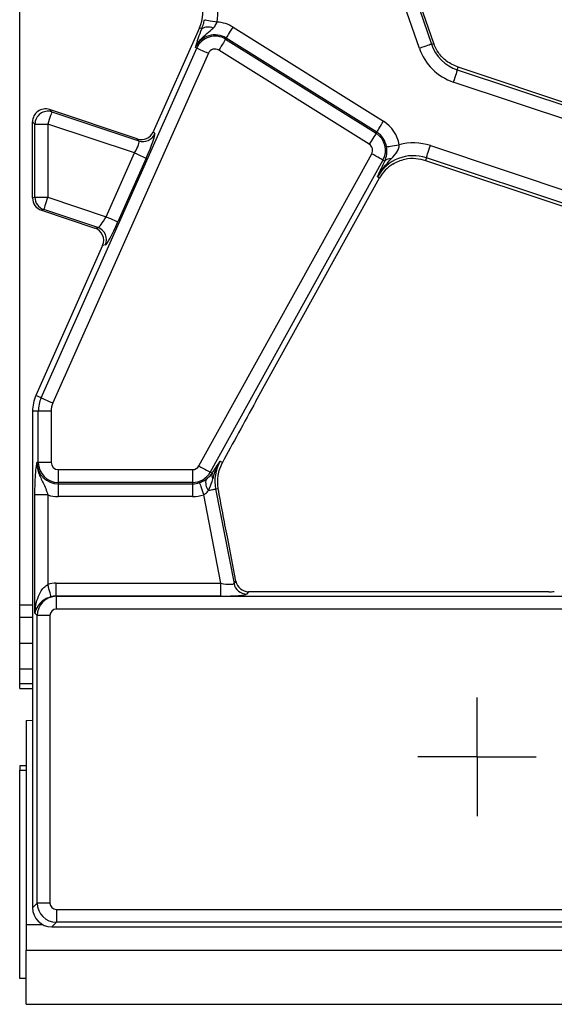
# Model space of a CAD drawing. Units: millimetres. Extents: x -117 to 664, y -32 to 370.
# Drawn here: x 31 to 41, y 146 to 165 of the extents above; entities that cross this region are included whole.
import ezdxf

# ---------------------------------------------------------------- set-up
doc = ezdxf.new("R2010")
doc.units = ezdxf.units.MM
doc.layers.add('FORMAT', color=7, linetype='Continuous')

# ---------------------------------------------------------------- blocks, each defined once
blk = doc.blocks.new('SW_CENTERMARKSYMBOL_21')
at = {"layer": 'FORMAT', "color": 0}
for p, q in [((0, 0.625), (0, 1.15)), ((0, 0), (0, 0.625)), ((-0.625, 0), (-1.15, 0)), ((0, 0), (-0.625, 0)), ((0, 0), (0, -0.625)), ((0, 0), (0.625, 0)), ((0.625, 0), (1.15, 0)), ((0, -0.625), (0, -1.15))]:
    blk.add_line(p, q, dxfattribs=at)

msp = doc.modelspace()

# ---------------------------------------------------------------- linework, layer by layer
at = {"color": 7, "linetype": 'Continuous', "lineweight": 25}
for p, q in [((30.852398, 153.271138), (30.852398, 177.796064)), ((38.608541, 164.066728), (37.957405, 165.957765)), ((38.192888, 166.038848), (38.844024, 164.147811)), ((38.887186, 164.162673), (38.23605, 166.05371)), ((34.339761, 164.464263), (33.441959, 162.447757)), ((34.3862, 164.443588), (34.339761, 164.464263)), ((34.994496, 164.4785), (37.914095, 162.654132)), ((34.848911, 164.245513), (34.862524, 164.267295)), ((34.848911, 164.245513), (37.768511, 162.421145)), ((37.782123, 162.442927), (34.862524, 164.267295)), ((31.268885, 157.293397), (34.287786, 164.073961)), ((34.287786, 164.073961), (34.264324, 164.084408)), ((37.636531, 162.20994), (34.716932, 164.034308)), ((38.844024, 164.147811), (38.887186, 164.162673)), ((34.515304, 163.972663), (31.496403, 157.1921)), ((39.344905, 163.651967), (39.361475, 163.701727)), ((39.344905, 163.651967), (43.749874, 162.184845)), ((43.721309, 162.249638), (39.361475, 163.701727)), ((43.667128, 161.949905), (39.266204, 163.415679)), ((31.431099, 162.880356), (31.475989, 162.837063)), ((33.13501, 162.312849), (31.431099, 162.880356)), ((31.475989, 162.837063), (33.166816, 162.273915)), ((31.148051, 162.600198), (31.102394, 162.644225)), ((31.102394, 161.166932), (31.102394, 162.644225)), ((31.148051, 162.600198), (31.397095, 162.600198)), ((31.148051, 161.18055), (31.148051, 162.600198)), ((31.397095, 162.600198), (31.397095, 161.18055)), ((33.081164, 162.039301), (31.397095, 162.600198)), ((33.166816, 162.273915), (33.13501, 162.312849)), ((33.441959, 162.447757), (33.473221, 162.409483)), ((37.768511, 162.421145), (37.782123, 162.442927)), ((38.822611, 162.182042), (43.131521, 160.746913)), ((32.530723, 160.802984), (33.081164, 162.039301)), ((33.308683, 161.938004), (32.758241, 160.701687)), ((34.330463, 155.972595), (37.684684, 162.023761)), ((37.902502, 161.903019), (34.548288, 155.851854)), ((37.902502, 161.903019), (37.938518, 161.883057)), ((38.743911, 161.945755), (38.727333, 161.895994)), ((38.727333, 161.895994), (42.939273, 160.493162)), ((43.010709, 160.524652), (38.743911, 161.945755)), ((37.907084, 161.817116), (37.938518, 161.883057)), ((35.436546, 157.224811), (37.836527, 161.55448)), ((37.796599, 161.576612), (37.836527, 161.55448)), ((31.102394, 161.166932), (31.148051, 161.18055)), ((31.148051, 161.18055), (31.397095, 161.18055)), ((31.397095, 161.18055), (32.530723, 160.802984)), ((31.318208, 160.943685), (31.273318, 160.930294)), ((31.273318, 160.930294), (32.312257, 160.584264)), ((32.366035, 160.594694), (31.318208, 160.943685)), ((32.312257, 160.584264), (32.366035, 160.594694)), ((32.461797, 160.246279), (31.167237, 157.338653)), ((32.514667, 160.256531), (32.461797, 160.246279)), ((31.268885, 157.293397), (31.167237, 157.338653)), ((31.213661, 157.033601), (31.102394, 157.033601)), ((31.102394, 157.033601), (31.102394, 147.407175)), ((31.462712, 157.033601), (31.213661, 157.033601)), ((31.213661, 156.040315), (31.213661, 157.033601)), ((31.462712, 157.033601), (31.462712, 156.040315)), ((31.213661, 156.040315), (31.187979, 156.040315)), ((31.462712, 156.040315), (31.213661, 156.040315)), ((34.734433, 155.918258), (34.786259, 156.036832)), ((34.740043, 156.062447), (34.786259, 156.036832)), ((31.602395, 155.900631), (34.208295, 155.900631)), ((31.602395, 155.900631), (31.602395, 155.651582)), ((34.208295, 155.900631), (34.208295, 155.651582)), ((34.548288, 155.851854), (34.58747, 155.830134)), ((34.58747, 155.830134), (34.594638, 155.841302)), ((34.208295, 155.651582), (31.602395, 155.651582)), ((31.602395, 155.651582), (31.602395, 155.625897)), ((31.602395, 155.625897), (34.208295, 155.625897)), ((31.602395, 155.625897), (31.602395, 155.376848)), ((34.208295, 155.651582), (34.208295, 155.625897)), ((34.208295, 155.625897), (34.208295, 155.376848)), ((31.148051, 153.114377), (31.148051, 155.409411)), ((31.397095, 155.409411), (31.148051, 155.409411)), ((31.397095, 155.409411), (31.397095, 153.675083)), ((34.756487, 153.697068), (34.423029, 155.41256)), ((34.654906, 155.524891), (34.70437, 155.534506)), ((34.654906, 155.524891), (35.011669, 153.689478)), ((34.208295, 155.376848), (31.602395, 155.376848)), ((35.049302, 153.735129), (34.882201, 154.5948)), ((31.561551, 153.448019), (31.561551, 153.697068)), ((31.561551, 153.697068), (34.756487, 153.697068)), ((34.756487, 153.448019), (34.756487, 153.697068)), ((35.011669, 153.689478), (35.049302, 153.735129)), ((35.293778, 153.533601), (35.256145, 153.48795)), ((41.119551, 153.533601), (35.293778, 153.533601)), ((31.561551, 153.448019), (31.565366, 153.444206)), ((34.756487, 153.448019), (31.561551, 153.448019)), ((31.565366, 153.195157), (31.565366, 153.444206)), ((31.565366, 153.444206), (48.468267, 153.444206)), ((30.852398, 153.033601), (30.852398, 153.271138)), ((31.191794, 153.070633), (31.148051, 153.114377)), ((48.468267, 153.195157), (31.565366, 153.195157)), ((31.102394, 153.033601), (30.852398, 153.033601)), ((30.852398, 152.533601), (30.852398, 153.033601)), ((31.191794, 147.496569), (31.191794, 153.070633)), ((31.440844, 153.070633), (31.191794, 153.070633)), ((31.440844, 153.070633), (31.440844, 147.496569)), ((30.852398, 152.533601), (31.102394, 152.533601)), ((30.852398, 152.033601), (30.852398, 152.533601)), ((30.852398, 151.745876), (30.852398, 152.033601)), ((31.102394, 151.745876), (30.852398, 151.745876)), ((30.852398, 151.658601), (30.852398, 151.745876)), ((30.852398, 151.658601), (31.102394, 151.658601)), ((30.977396, 151.033601), (31.102394, 151.039866)), ((30.977396, 151.033601), (30.977396, 147.083602)), ((30.852398, 150.158601), (30.852398, 150.071325)), ((30.977396, 150.158601), (30.852398, 150.158601)), ((30.852398, 146.033601), (30.852398, 150.071325)), ((30.852398, 150.071325), (30.977396, 150.071325)), ((31.102394, 147.407175), (31.191794, 147.496569)), ((31.440844, 147.496569), (31.191794, 147.496569)), ((31.565366, 147.372045), (48.188952, 147.372045)), ((31.565366, 147.372045), (31.565366, 147.122997)), ((30.977396, 147.083602), (30.977396, 146.583601)), ((31.565366, 147.122997), (31.475974, 147.033601)), ((31.475974, 147.033601), (48.278352, 147.033601)), ((48.188952, 147.122997), (31.565366, 147.122997)), ((30.977396, 145.533601), (30.977396, 146.583601)), ((30.977396, 146.583601), (280.727399, 146.583601)), ((30.977396, 146.033601), (30.852398, 146.033601)), ((30.977396, 145.533601), (280.727399, 145.533601))]:
    msp.add_line(p, q, dxfattribs=at)
at = {"color": 8, "linetype": 'Continuous', "lineweight": 25}
for p, q in [((31.102394, 153.271138), (30.852398, 153.271138)), ((31.102394, 152.033601), (30.852398, 152.033601)), ((30.977396, 147.083602), (31.28889, 147.083602))]:
    msp.add_line(p, q, dxfattribs=at)
at = {"color": 7, "linetype": 'Continuous', "lineweight": 25, "flags": 128}
for points in [[(34.436827, 164.623747), (34.444971, 164.622231), (34.461235, 164.619204), (34.485062, 164.614771), (34.515624, 164.609083), (34.551879, 164.602335), (34.592589, 164.594759), (34.636354, 164.586615), (34.681668, 164.578182)], [(34.862524, 164.267295), (34.866912, 164.274323), (34.875681, 164.288352), (34.888519, 164.308902), (34.904992, 164.335267), (34.924535, 164.366543), (34.946484, 164.401659), (34.970073, 164.439409), (34.994496, 164.4785)], [(34.848911, 164.245513), (34.844515, 164.238485), (34.835754, 164.224455), (34.822909, 164.203906), (34.806436, 164.177541), (34.786893, 164.146264), (34.764951, 164.111149), (34.741362, 164.073398), (34.716932, 164.034308)], [(34.287786, 164.073961), (34.295356, 164.07059), (34.310473, 164.063861), (34.332608, 164.054005), (34.36101, 164.04136), (34.394702, 164.026359), (34.432528, 164.009518), (34.473193, 163.991412), (34.515304, 163.972663)], [(38.844024, 164.147811), (38.836186, 164.145113), (38.820548, 164.139727), (38.797637, 164.131838), (38.768237, 164.121716), (38.733368, 164.109709), (38.694216, 164.096228), (38.652127, 164.081735), (38.608541, 164.066728)], [(39.344905, 163.651967), (39.342289, 163.644104), (39.337059, 163.628409), (39.3294, 163.605419), (39.31958, 163.575923), (39.30792, 163.540932), (39.294837, 163.501646), (39.28077, 163.459413), (39.266204, 163.415679)], [(31.475989, 162.837063), (31.473791, 162.830467), (31.468836, 162.815601), (31.461311, 162.792997), (31.451476, 162.763469), (31.43969, 162.728076), (31.426368, 162.688091), (31.412003, 162.644948), (31.397095, 162.600198)], [(37.782123, 162.442927), (37.786511, 162.449955), (37.795281, 162.463984), (37.808118, 162.484534), (37.824591, 162.510899), (37.844134, 162.542175), (37.866076, 162.577291), (37.889665, 162.615041), (37.914095, 162.654132)], [(37.768511, 162.421145), (37.764115, 162.414117), (37.755353, 162.400088), (37.742508, 162.379538), (37.726035, 162.353173), (37.706492, 162.321896), (37.68455, 162.286781), (37.660962, 162.249031), (37.636531, 162.20994)], [(37.971487, 162.158431), (37.97966, 162.15977), (37.995992, 162.162443), (38.019901, 162.166357), (38.050582, 162.17138), (38.086978, 162.177338), (38.127845, 162.184027), (38.171773, 162.191219), (38.217259, 162.198666)], [(38.743911, 161.945755), (38.746526, 161.953617), (38.751756, 161.969313), (38.759416, 161.992303), (38.769235, 162.021799), (38.780888, 162.05679), (38.793979, 162.096075), (38.808046, 162.138309), (38.822611, 162.182042)], [(33.081164, 162.039301), (33.123275, 162.020552), (33.16394, 162.002447), (33.201767, 161.985605), (33.235458, 161.970604), (33.26386, 161.957959), (33.285996, 161.948103), (33.301113, 161.941374), (33.308683, 161.938004)], [(37.902502, 161.903019), (37.89526, 161.907037), (37.880791, 161.915057), (37.859594, 161.926805), (37.832399, 161.941877), (37.800146, 161.959757), (37.763929, 161.979832), (37.724999, 162.001413), (37.684684, 162.023761)], [(31.397095, 161.18055), (31.382193, 161.1358), (31.367821, 161.092658), (31.354507, 161.052672), (31.34272, 161.017279), (31.332885, 160.987751), (31.325353, 160.965148), (31.320406, 160.950281), (31.318208, 160.943685)], [(32.530723, 160.802984), (32.572833, 160.784236), (32.613499, 160.76613), (32.651325, 160.749288), (32.685017, 160.734288), (32.713418, 160.721643), (32.735554, 160.711787), (32.750671, 160.705058), (32.758241, 160.701687)], [(31.268885, 157.293397), (31.276455, 157.290026), (31.291572, 157.283297), (31.313708, 157.273442), (31.342109, 157.260797), (31.375801, 157.245796), (31.413627, 157.228954), (31.454293, 157.210848), (31.496403, 157.1921)], [(34.330463, 155.972595), (34.370785, 155.950247), (34.409714, 155.928666), (34.445932, 155.908592), (34.478185, 155.890711), (34.50538, 155.87564), (34.526569, 155.863892), (34.541038, 155.855871), (34.548288, 155.851854)], [(34.342421, 155.648203), (34.345103, 155.640362), (34.35046, 155.62471), (34.358305, 155.601782), (34.368364, 155.572367), (34.3803, 155.537471), (34.393703, 155.498292), (34.408113, 155.456174), (34.423029, 155.41256)], [(34.518337, 155.498345), (34.545702, 155.503664), (34.570833, 155.508549), (34.593312, 155.512918), (34.61278, 155.516702), (34.628911, 155.519837), (34.641435, 155.522272), (34.650145, 155.523966), (34.654906, 155.524891)], [(31.462451, 153.435258), (31.460082, 153.443948), (31.455611, 153.460355), (31.449189, 153.483932), (31.441023, 153.51389), (31.43139, 153.549229), (31.420616, 153.588772), (31.40906, 153.631194), (31.397095, 153.675083)]]:
    msp.add_lwpolyline(points, dxfattribs=at)
at = {"color": 7, "linetype": 'Continuous', "lineweight": 25}
for centre, radius, start, end in [((33.654605, 164.769316), 0.75, 336, 19), ((33.654605, 164.769316), 1.044699, 349.458028, 19), ((34.642913, 163.915849), 0.663466, 58, 86.6509692), ((34.509846, 164.26603), 0.216368, 63.7162565, 124.8520763), ((34.642913, 163.915849), 0.414418, 58, 156), ((34.642913, 163.915849), 0.388733, 58, 156), ((34.642913, 163.915849), 0.139684, 58, 156), ((39.596326, 164.406849), 1.044699, 199, 251.5791044), ((39.596326, 164.406849), 0.795651, 199, 251.5791044), ((39.596326, 164.406849), 0.75, 199, 200.9267103), ((31.398923, 162.598315), 0.250878, 72.1103496, 179.5699525), ((37.562511, 162.091481), 0.663466, 9.2970322, 58), ((33.244586, 162.51219), 0.250645, 251.9240274, 335.8096554), ((37.562511, 162.091481), 0.388733, 331, 58), ((37.562511, 162.091481), 0.414418, 9.2970322, 58), ((37.562511, 162.091481), 0.139684, 331, 58), ((38.492489, 161.190872), 1.044699, 71.5791044, 105.2748762), ((38.492489, 161.190872), 0.795651, 71.5791044, 151), ((38.0423, 161.785299), 0.142574, 83.0435656, 136.7120711), ((38.492489, 161.190872), 0.75, 122.2314985, 151), ((31.398574, 161.180968), 0.250523, 180.0954535, 251.2890698), ((32.285096, 160.357374), 0.250743, 336.2857718, 71.1678481), ((31.852398, 157.033601), 0.75, 156, 180), ((31.852398, 157.033601), 0.638733, 156, 180), ((31.852398, 157.033601), 0.389684, 156, 180), ((31.602398, 156.040315), 0.414418, 180, 270), ((31.602398, 156.040315), 0.388733, 180, 270), ((31.602398, 156.040315), 0.139684, 180, 270), ((34.208295, 156.040315), 0.139684, 270, 331), ((35.435937, 155.676708), 0.795651, 151, 191), ((34.208295, 156.040315), 0.388733, 270, 331), ((34.716805, 155.788022), 0.136018, 161.9641423, 209.9636005), ((34.208295, 156.040315), 0.414418, 270, 288.8841268), ((34.684331, 155.648265), 0.223674, 163.0205371, 222.087158), ((31.602398, 156.040315), 0.663466, 251.9747235, 270), ((34.208295, 156.040315), 0.663466, 270, 288.8841268), ((35.257912, 153.739146), 0.251202, 191.4037706, 269.5969048)]:
    msp.add_arc(centre, radius, start, end, dxfattribs=at)
for centre, major_axis, ratio, start_param, end_param in [((31.353352, 162.642387), (0.181272, -0.174825), 0.992693967, 2.019446347, 3.90522516), ((33.039465, 162.05319), (0.126684, 0.221155), 0.169155983, 4.74643596, 6.264872409), ((33.21309, 162.550707), (0.15891, -0.194544), 0.995234259, 5.278919562, 6.748263307), ((33.266982, 161.951892), (0.204686, 0.458811), 0.087067876, 4.72095939, 6.239395839), ((31.353352, 161.167501), (-0.240564, -0.071764), 0.995858161, 5.994411048, 7.240614889), ((32.489021, 160.816873), (0.126684, 0.221155), 0.169155983, 3.227999511, 4.74643596), ((32.231995, 160.347133), (-0.246823, -0.047866), 0.99434822, 2.533823318, 4.196906465), ((32.716539, 160.715576), (0.204686, 0.458811), 0.087067876, 3.202522941, 4.72095939), ((35.375035, 157.023606), (1.166901, 2.112841), 0.018057629, 1.485399578, 2.066679238), ((31.566319, 153.06968), (-0.445312, 0.445312), 0.992432509, 5.501585242, 5.76709606), ((34.747985, 153.740812), (0.263974, -0.050304), 0.154276442, 4.773983578, 6.257513442), ((35.295349, 153.784556), (0.160038, 0.194142), 0.993633531, 2.455320408, 3.827864899), ((34.747985, 153.491763), (0.509429, -0.000736), 0.085857146, 4.729205024, 6.212734888), ((41.119553, 153.577345), (0.5, 0), 0.087488664, 4.71238898, 4.929628757), ((31.566319, 153.06968), (0.265165, 0.265165), 0.997496738, 0.789196262, 2.352396392), ((31.566319, 153.06968), (0.269873, -0.269873), 0.982556043, 2.359992588, 2.625503406), ((31.566319, 153.06968), (-0.089062, 0.089062), 0.992432509, 5.501585242, 7.064785372), ((31.47883, 147.410033), (-0.267187, -0.267187), 0.992432509, 5.501585242, 7.064785372), ((31.566319, 147.497522), (0.265165, -0.265165), 0.997496738, 3.930788915, 5.493989046), ((31.566319, 147.497522), (-0.089062, -0.089062), 0.992432509, 5.501585242, 7.064785372)]:
    msp.add_ellipse(centre, major_axis=major_axis, ratio=ratio, start_param=start_param, end_param=end_param, dxfattribs=at)
for points, knots in [([(34.3862, 164.443588), (34.397366, 164.475275), (34.412186, 164.517334), (34.428147, 164.580395), (34.433706, 164.60816), (34.436827, 164.623747)], [0, 0, 0, 0, 0.572650429, 0.760094411, 1, 1, 1, 1]), ([(34.605657, 164.460028), (34.611328, 164.465591), (34.636755, 164.490532), (34.664608, 164.530192), (34.67804, 164.567975), (34.681668, 164.578182)], [0, 0, 0, 0, 0.173205148, 0.776645978, 1, 1, 1, 1]), ([(34.264324, 164.084408), (34.264582, 164.085035), (34.27809, 164.11791), (34.310348, 164.177577), (34.38428, 164.27107), (34.486956, 164.358425), (34.565953, 164.426043), (34.605657, 164.460028)], [0, 0, 0, 0, 0.003913898, 0.205024724, 0.389061763, 0.692939696, 1, 1, 1, 1]), ([(34.310503, 164.237212), (34.314804, 164.250011), (34.334917, 164.309844), (34.363629, 164.384725), (34.3862, 164.443588)], [0, 0, 0, 0, 0.213897637, 1, 1, 1, 1]), ([(34.264324, 164.084408), (34.264423, 164.08477), (34.268303, 164.098953), (34.276366, 164.127532), (34.290731, 164.176408), (34.30343, 164.215463), (34.310503, 164.237212)], [0, 0, 0, 0, 0.008015191, 0.313198428, 0.617524802, 1, 1, 1, 1]), ([(39.361475, 163.701727), (39.283541, 163.736404), (39.133729, 163.803064), (38.978906, 163.963416), (38.920584, 164.086613), (38.895798, 164.138969)], [0, 0, 0, 0, 0.3840292043, 0.7382256936, 1, 1, 1, 1]), ([(37.938518, 161.883057), (37.953246, 161.923948), (37.974189, 161.982093), (37.978877, 162.068829), (37.977015, 162.117786), (37.973673, 162.142361), (37.971487, 162.158431)], [0, 0, 0, 0, 0.550171122, 0.782335328, 0.85765576, 1, 1, 1, 1]), ([(38.059568, 161.926824), (38.105258, 161.972673), (38.152648, 162.020228), (38.199381, 162.101883), (38.216845, 162.143121), (38.217159, 162.185212), (38.217259, 162.198666)], [0, 0, 0, 0, 0.6033034219, 0.6257493071, 0.8803814443, 1, 1, 1, 1]), ([(37.796599, 161.576612), (37.797019, 161.577422), (37.863977, 161.706799), (37.96208, 161.817157), (38.059568, 161.926824)], [0, 0, 0, 0, 0.006262234, 1, 1, 1, 1]), ([(38.092484, 161.825298), (38.169499, 161.862801), (38.311751, 161.932073), (38.53377, 161.944809), (38.665644, 161.911552), (38.727333, 161.895994)], [0, 0, 0, 0, 0.385857657, 0.712708882, 1, 1, 1, 1]), ([(37.796599, 161.576612), (37.79683, 161.577128), (37.831306, 161.654265), (37.869322, 161.735964), (37.907084, 161.817116)], [0, 0, 0, 0, 0.006697946, 1, 1, 1, 1]), ([(31.148051, 155.409411), (31.148491, 155.465506), (31.14943, 155.585189), (31.157825, 155.772631), (31.169374, 155.902789), (31.179161, 155.979425), (31.184076, 156.014164), (31.186595, 156.031291), (31.187922, 156.039943), (31.187979, 156.040315)], [0, 0, 0, 0, 0.20510443, 0.437613885, 0.75473232, 0.875722121, 0.936476453, 0.997265405, 1, 1, 1, 1]), ([(31.187979, 156.040315), (31.187959, 156.039637), (31.187317, 156.018238), (31.188771, 155.977014), (31.199884, 155.901278), (31.237087, 155.776757), (31.308284, 155.648634), (31.366701, 155.514937), (31.387894, 155.441354), (31.397095, 155.409411)], [0, 0, 0, 0, 0.003030461, 0.095604189, 0.183802787, 0.345601709, 0.677316242, 0.859922601, 1, 1, 1, 1]), ([(34.594638, 155.841302), (34.643499, 155.916248), (34.692689, 155.9917), (34.739728, 156.061976), (34.740043, 156.062447)], [0, 0, 0, 0, 0.993295405, 1, 1, 1, 1]), ([(34.598967, 155.720087), (34.630107, 155.816989), (34.667869, 155.934496), (34.728178, 156.042388), (34.739579, 156.061662), (34.740043, 156.062447)], [0, 0, 0, 0, 0.818549004, 0.992604441, 1, 1, 1, 1]), ([(34.470407, 155.713584), (34.507072, 155.74381), (34.552203, 155.781015), (34.5819, 155.822375), (34.58747, 155.830134)], [0, 0, 0, 0, 0.812410678, 1, 1, 1, 1]), ([(34.70437, 155.534506), (34.696645, 155.61879), (34.68476, 155.748455), (34.721555, 155.874236), (34.734433, 155.918258)], [0, 0, 0, 0, 0.650015049, 1, 1, 1, 1]), ([(34.342421, 155.648203), (34.358309, 155.654188), (34.401249, 155.670363), (34.442932, 155.694581), (34.466465, 155.710858), (34.470407, 155.713584)], [0, 0, 0, 0, 0.328371655, 0.887501207, 1, 1, 1, 1]), ([(34.518337, 155.498345), (34.542986, 155.554754), (34.574389, 155.626618), (34.594616, 155.703544), (34.598967, 155.720087)], [0, 0, 0, 0, 0.784937747, 1, 1, 1, 1]), ([(34.423029, 155.41256), (34.435428, 155.41971), (34.473863, 155.441875), (34.500376, 155.47554), (34.518337, 155.498345)], [0, 0, 0, 0, 0.322596592, 1, 1, 1, 1]), ([(34.882201, 154.5948), (34.85166, 154.751436), (34.790432, 155.065463), (34.733103, 155.377908), (34.70437, 155.534506)], [0, 0, 0, 0, 0.4987993675, 1, 1, 1, 1]), ([(31.148051, 153.114377), (31.148083, 153.115138), (31.15158, 153.198177), (31.173129, 153.339268), (31.240379, 153.505272), (31.312235, 153.614316), (31.370026, 153.655699), (31.397095, 153.675083)], [0, 0, 0, 0, 0.003733433, 0.407618602, 0.687710938, 0.853727143, 1, 1, 1, 1]), ([(31.462451, 153.435258), (31.438633, 153.427707), (31.405551, 153.41722), (31.345948, 153.388392), (31.270079, 153.338216), (31.185533, 153.242332), (31.154639, 153.162038), (31.148106, 153.114771), (31.148051, 153.114377)], [0, 0, 0, 0, 0.111140719, 0.154361016, 0.321021655, 0.598109265, 0.996655804, 1, 1, 1, 1])]:
    msp.add_open_spline(points, degree=3, knots=knots, dxfattribs=at)

# ---------------------------------------------------------------- block references
at = {"layer": 'FORMAT'}
msp.add_blockref('SW_CENTERMARKSYMBOL_21', (39.727398, 150.333601), dxfattribs=at)

doc.saveas('drawing.dxf')
